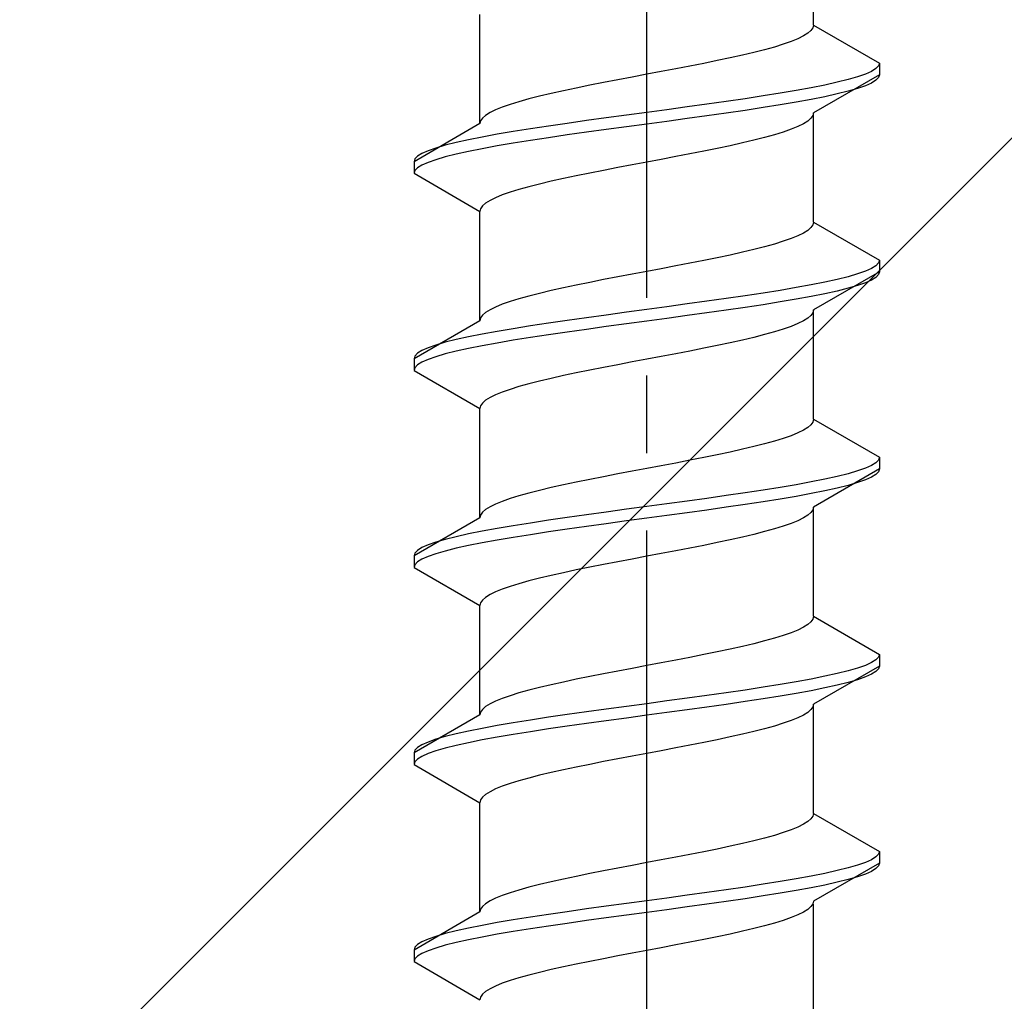
# Model space of a CAD drawing. Extents: x 0 to 1750, y 0 to 2611.
# Drawn here: x 309 to 322, y 2284 to 2296 of the extents above; entities that cross this region are included whole.
import ezdxf

# ---------------------------------------------------------------- set-up
doc = ezdxf.new("R2010")
doc.units = 0
doc.linetypes.add('YCENTER_1', pattern=[13, 10, -1, 1, -1])
doc.linetypes.add('YHIDDEN_1', pattern=[4, 3, -1])
doc.layers.add('YKK_13', color=4, linetype='CONTINUOUS', lineweight=30)
doc.layers.add('YSS_K', color=3, linetype='CONTINUOUS', lineweight=13)

msp = doc.modelspace()

# ---------------------------------------------------------------- linework, layer by layer
at = {"layer": 'YKK_13', "linetype": 'YCENTER_1'}
msp.add_line((317.5, 2266.645), (317.5, 2335.044), dxfattribs=at)
at = {"layer": 'YKK_13', "linetype": 'YHIDDEN_1'}
for p, q in [((319.65, 2296.161), (319.65, 2297.569)), ((315.35, 2294.891), (315.35, 2296.299)), ((319.65, 2296.161), (319.642, 2296.125)), ((319.65, 2296.161), (320.5, 2295.67)), ((319.52, 2296.02), (319.449, 2295.984)), ((319.577, 2296.055), (319.52, 2296.02)), ((319.617, 2296.09), (319.577, 2296.055)), ((319.642, 2296.125), (319.617, 2296.09)), ((319.147, 2295.878), (319.02, 2295.843)), ((319.261, 2295.914), (319.147, 2295.878)), ((319.362, 2295.949), (319.261, 2295.914)), ((319.449, 2295.984), (319.362, 2295.949)), ((318.733, 2295.773), (318.575, 2295.737)), ((318.882, 2295.808), (318.733, 2295.773)), ((319.02, 2295.843), (318.882, 2295.808)), ((318.056, 2295.632), (317.873, 2295.596)), ((318.235, 2295.667), (318.056, 2295.632)), ((318.409, 2295.702), (318.235, 2295.667)), ((318.575, 2295.737), (318.409, 2295.702)), ((320.489, 2295.635), (320.454, 2295.599)), ((320.5, 2295.67), (320.489, 2295.635)), ((320.5, 2295.67), (320.5, 2295.52)), ((317.5, 2295.526), (317.313, 2295.49)), ((317.687, 2295.561), (317.5, 2295.526)), ((317.873, 2295.596), (317.687, 2295.561)), ((320.5, 2295.52), (319.65, 2295.029)), ((320.219, 2295.494), (320.098, 2295.458)), ((320.319, 2295.529), (320.219, 2295.494)), ((320.398, 2295.564), (320.319, 2295.529)), ((320.454, 2295.599), (320.398, 2295.564)), ((320.5, 2295.52), (320.489, 2295.485)), ((316.765, 2295.385), (316.591, 2295.349)), ((316.944, 2295.42), (316.765, 2295.385)), ((317.127, 2295.455), (316.944, 2295.42)), ((317.313, 2295.49), (317.127, 2295.455)), ((319.798, 2295.388), (319.621, 2295.352)), ((319.957, 2295.423), (319.798, 2295.388)), ((320.098, 2295.458), (319.957, 2295.423)), ((320.319, 2295.379), (320.219, 2295.344)), ((320.398, 2295.414), (320.319, 2295.379)), ((320.454, 2295.449), (320.398, 2295.414)), ((320.489, 2295.485), (320.454, 2295.449)), ((316.118, 2295.243), (315.98, 2295.208)), ((316.267, 2295.279), (316.118, 2295.243)), ((316.425, 2295.314), (316.267, 2295.279)), ((316.591, 2295.349), (316.425, 2295.314)), ((319, 2295.247), (318.768, 2295.211)), ((319.221, 2295.282), (319, 2295.247)), ((319.428, 2295.317), (319.221, 2295.282)), ((319.621, 2295.352), (319.428, 2295.317)), ((319.798, 2295.238), (319.621, 2295.202)), ((319.957, 2295.273), (319.798, 2295.238)), ((320.098, 2295.308), (319.957, 2295.273)), ((320.219, 2295.344), (320.098, 2295.308)), ((315.739, 2295.138), (315.638, 2295.102)), ((315.853, 2295.173), (315.739, 2295.138)), ((315.98, 2295.208), (315.853, 2295.173)), ((318.276, 2295.141), (318.021, 2295.106)), ((318.526, 2295.176), (318.276, 2295.141)), ((318.768, 2295.211), (318.526, 2295.176)), ((319.221, 2295.132), (319, 2295.097)), ((319.428, 2295.167), (319.221, 2295.132)), ((319.621, 2295.202), (319.428, 2295.167)), ((315.423, 2294.997), (315.383, 2294.961)), ((315.48, 2295.032), (315.423, 2294.997)), ((315.551, 2295.067), (315.48, 2295.032)), ((315.638, 2295.102), (315.551, 2295.067)), ((317.239, 2295), (316.979, 2294.964)), ((317.5, 2295.035), (317.239, 2295)), ((317.761, 2295.07), (317.5, 2295.035)), ((318.021, 2295.106), (317.761, 2295.07)), ((318.276, 2294.991), (318.021, 2294.956)), ((318.526, 2295.026), (318.276, 2294.991)), ((318.768, 2295.061), (318.526, 2295.026)), ((319, 2295.097), (318.768, 2295.061)), ((319.642, 2294.994), (319.617, 2294.959)), ((319.65, 2295.029), (319.642, 2294.994)), ((319.65, 2293.621), (319.65, 2295.029)), ((315.35, 2294.891), (314.5, 2294.4)), ((315.358, 2294.926), (315.35, 2294.891)), ((315.383, 2294.961), (315.358, 2294.926)), ((316.232, 2294.859), (316, 2294.823)), ((316.474, 2294.894), (316.232, 2294.859)), ((316.724, 2294.929), (316.474, 2294.894)), ((316.979, 2294.964), (316.724, 2294.929)), ((317.5, 2294.885), (317.239, 2294.85)), ((317.761, 2294.92), (317.5, 2294.885)), ((318.021, 2294.956), (317.761, 2294.92)), ((319.52, 2294.888), (319.449, 2294.853)), ((319.577, 2294.923), (319.52, 2294.888)), ((319.617, 2294.959), (319.577, 2294.923)), ((315.572, 2294.753), (315.379, 2294.717)), ((315.779, 2294.788), (315.572, 2294.753)), ((316, 2294.823), (315.779, 2294.788)), ((316.474, 2294.744), (316.232, 2294.709)), ((316.724, 2294.779), (316.474, 2294.744)), ((316.979, 2294.814), (316.724, 2294.779)), ((317.239, 2294.85), (316.979, 2294.814)), ((319.147, 2294.747), (319.02, 2294.712)), ((319.261, 2294.782), (319.147, 2294.747)), ((319.362, 2294.818), (319.261, 2294.782)), ((319.449, 2294.853), (319.362, 2294.818)), ((314.902, 2294.612), (314.781, 2294.576)), ((315.043, 2294.647), (314.902, 2294.612)), ((315.202, 2294.682), (315.043, 2294.647)), ((315.379, 2294.717), (315.202, 2294.682)), ((315.779, 2294.638), (315.572, 2294.603)), ((316, 2294.673), (315.779, 2294.638)), ((316.232, 2294.709), (316, 2294.673)), ((318.575, 2294.606), (318.409, 2294.571)), ((318.733, 2294.641), (318.575, 2294.606)), ((318.882, 2294.676), (318.733, 2294.641)), ((319.02, 2294.712), (318.882, 2294.676)), ((314.602, 2294.506), (314.546, 2294.471)), ((314.681, 2294.541), (314.602, 2294.506)), ((314.781, 2294.576), (314.681, 2294.541)), ((315.043, 2294.497), (314.902, 2294.462)), ((315.202, 2294.532), (315.043, 2294.497)), ((315.379, 2294.567), (315.202, 2294.532)), ((315.572, 2294.603), (315.379, 2294.567)), ((318.056, 2294.5), (317.873, 2294.465)), ((318.235, 2294.535), (318.056, 2294.5)), ((318.409, 2294.571), (318.235, 2294.535)), ((314.511, 2294.435), (314.5, 2294.4)), ((314.5, 2294.4), (314.5, 2294.25)), ((314.546, 2294.471), (314.511, 2294.435)), ((314.602, 2294.356), (314.546, 2294.321)), ((314.681, 2294.391), (314.602, 2294.356)), ((314.781, 2294.426), (314.681, 2294.391)), ((314.902, 2294.462), (314.781, 2294.426)), ((317.313, 2294.359), (317.127, 2294.324)), ((317.5, 2294.394), (317.313, 2294.359)), ((317.687, 2294.429), (317.5, 2294.394)), ((317.873, 2294.465), (317.687, 2294.429)), ((314.511, 2294.285), (314.5, 2294.25)), ((314.5, 2294.25), (315.35, 2293.759)), ((314.546, 2294.321), (314.511, 2294.285)), ((316.765, 2294.253), (316.591, 2294.218)), ((316.944, 2294.288), (316.765, 2294.253)), ((317.127, 2294.324), (316.944, 2294.288)), ((316.118, 2294.112), (315.98, 2294.077)), ((316.267, 2294.147), (316.118, 2294.112)), ((316.425, 2294.183), (316.267, 2294.147)), ((316.591, 2294.218), (316.425, 2294.183)), ((315.638, 2293.971), (315.551, 2293.936)), ((315.739, 2294.006), (315.638, 2293.971)), ((315.853, 2294.041), (315.739, 2294.006)), ((315.98, 2294.077), (315.853, 2294.041)), ((315.423, 2293.865), (315.383, 2293.83)), ((315.48, 2293.9), (315.423, 2293.865)), ((315.551, 2293.936), (315.48, 2293.9)), ((315.358, 2293.794), (315.35, 2293.759)), ((315.35, 2292.351), (315.35, 2293.759)), ((315.383, 2293.83), (315.358, 2293.794)), ((319.65, 2293.621), (319.642, 2293.585)), ((319.65, 2293.621), (320.5, 2293.13)), ((319.52, 2293.48), (319.449, 2293.444)), ((319.577, 2293.515), (319.52, 2293.48)), ((319.617, 2293.55), (319.577, 2293.515)), ((319.642, 2293.585), (319.617, 2293.55)), ((319.147, 2293.338), (319.02, 2293.303)), ((319.261, 2293.374), (319.147, 2293.338)), ((319.362, 2293.409), (319.261, 2293.374)), ((319.449, 2293.444), (319.362, 2293.409)), ((318.733, 2293.233), (318.575, 2293.197)), ((318.882, 2293.268), (318.733, 2293.233)), ((319.02, 2293.303), (318.882, 2293.268)), ((318.056, 2293.092), (317.873, 2293.056)), ((318.235, 2293.127), (318.056, 2293.092)), ((318.409, 2293.162), (318.235, 2293.127)), ((318.575, 2293.197), (318.409, 2293.162)), ((320.489, 2293.095), (320.454, 2293.059)), ((320.5, 2293.13), (320.489, 2293.095)), ((320.5, 2293.13), (320.5, 2292.98)), ((317.5, 2292.986), (317.313, 2292.95)), ((317.687, 2293.021), (317.5, 2292.986)), ((317.873, 2293.056), (317.687, 2293.021)), ((320.5, 2292.98), (319.65, 2292.489)), ((320.219, 2292.954), (320.098, 2292.918)), ((320.319, 2292.989), (320.219, 2292.954)), ((320.398, 2293.024), (320.319, 2292.989)), ((320.454, 2293.059), (320.398, 2293.024)), ((320.5, 2292.98), (320.489, 2292.945)), ((316.765, 2292.845), (316.591, 2292.809)), ((316.944, 2292.88), (316.765, 2292.845)), ((317.127, 2292.915), (316.944, 2292.88)), ((317.313, 2292.95), (317.127, 2292.915)), ((319.798, 2292.848), (319.621, 2292.812)), ((319.957, 2292.883), (319.798, 2292.848)), ((320.098, 2292.918), (319.957, 2292.883)), ((320.319, 2292.839), (320.219, 2292.804)), ((320.398, 2292.874), (320.319, 2292.839)), ((320.454, 2292.909), (320.398, 2292.874)), ((320.489, 2292.945), (320.454, 2292.909)), ((316.118, 2292.703), (315.98, 2292.668)), ((316.267, 2292.739), (316.118, 2292.703)), ((316.425, 2292.774), (316.267, 2292.739)), ((316.591, 2292.809), (316.425, 2292.774)), ((319, 2292.707), (318.768, 2292.671)), ((319.221, 2292.742), (319, 2292.707)), ((319.428, 2292.777), (319.221, 2292.742)), ((319.621, 2292.812), (319.428, 2292.777)), ((319.957, 2292.733), (319.798, 2292.698)), ((320.098, 2292.768), (319.957, 2292.733)), ((320.219, 2292.804), (320.098, 2292.768)), ((315.739, 2292.598), (315.638, 2292.562)), ((315.853, 2292.633), (315.739, 2292.598)), ((315.98, 2292.668), (315.853, 2292.633)), ((318.276, 2292.601), (318.021, 2292.566)), ((318.526, 2292.636), (318.276, 2292.601)), ((318.768, 2292.671), (318.526, 2292.636)), ((319.221, 2292.592), (319, 2292.557)), ((319.428, 2292.627), (319.221, 2292.592)), ((319.621, 2292.662), (319.428, 2292.627)), ((319.798, 2292.698), (319.621, 2292.662)), ((315.423, 2292.457), (315.383, 2292.421)), ((315.48, 2292.492), (315.423, 2292.457)), ((315.551, 2292.527), (315.48, 2292.492)), ((315.638, 2292.562), (315.551, 2292.527)), ((317.239, 2292.46), (316.979, 2292.424)), ((317.5, 2292.495), (317.239, 2292.46)), ((317.761, 2292.53), (317.5, 2292.495)), ((318.021, 2292.566), (317.761, 2292.53)), ((318.276, 2292.451), (318.021, 2292.416)), ((318.526, 2292.486), (318.276, 2292.451)), ((318.768, 2292.521), (318.526, 2292.486)), ((319, 2292.557), (318.768, 2292.521)), ((319.642, 2292.454), (319.617, 2292.419)), ((319.65, 2292.489), (319.642, 2292.454)), ((319.65, 2291.081), (319.65, 2292.489)), ((315.35, 2292.351), (314.5, 2291.86)), ((315.358, 2292.386), (315.35, 2292.351)), ((315.383, 2292.421), (315.358, 2292.386)), ((316.232, 2292.319), (316, 2292.283)), ((316.474, 2292.354), (316.232, 2292.319)), ((316.724, 2292.389), (316.474, 2292.354)), ((316.979, 2292.424), (316.724, 2292.389)), ((317.5, 2292.345), (317.239, 2292.31)), ((317.761, 2292.38), (317.5, 2292.345)), ((318.021, 2292.416), (317.761, 2292.38)), ((319.52, 2292.348), (319.449, 2292.313)), ((319.577, 2292.383), (319.52, 2292.348)), ((319.617, 2292.419), (319.577, 2292.383)), ((315.572, 2292.213), (315.379, 2292.177)), ((315.779, 2292.248), (315.572, 2292.213)), ((316, 2292.283), (315.779, 2292.248)), ((316.474, 2292.204), (316.232, 2292.169)), ((316.724, 2292.239), (316.474, 2292.204)), ((316.979, 2292.274), (316.724, 2292.239)), ((317.239, 2292.31), (316.979, 2292.274)), ((319.147, 2292.207), (319.02, 2292.172)), ((319.261, 2292.242), (319.147, 2292.207)), ((319.362, 2292.278), (319.261, 2292.242)), ((319.449, 2292.313), (319.362, 2292.278)), ((314.902, 2292.072), (314.781, 2292.036)), ((315.043, 2292.107), (314.902, 2292.072)), ((315.202, 2292.142), (315.043, 2292.107)), ((315.379, 2292.177), (315.202, 2292.142)), ((315.779, 2292.098), (315.572, 2292.063)), ((316, 2292.133), (315.779, 2292.098)), ((316.232, 2292.169), (316, 2292.133)), ((318.575, 2292.066), (318.409, 2292.031)), ((318.733, 2292.101), (318.575, 2292.066)), ((318.882, 2292.136), (318.733, 2292.101)), ((319.02, 2292.172), (318.882, 2292.136)), ((314.602, 2291.966), (314.546, 2291.931)), ((314.681, 2292.001), (314.602, 2291.966)), ((314.781, 2292.036), (314.681, 2292.001)), ((315.043, 2291.957), (314.902, 2291.922)), ((315.202, 2291.992), (315.043, 2291.957)), ((315.379, 2292.027), (315.202, 2291.992)), ((315.572, 2292.063), (315.379, 2292.027)), ((318.056, 2291.96), (317.873, 2291.925)), ((318.235, 2291.995), (318.056, 2291.96)), ((318.409, 2292.031), (318.235, 2291.995)), ((314.511, 2291.895), (314.5, 2291.86)), ((314.5, 2291.86), (314.5, 2291.71)), ((314.546, 2291.931), (314.511, 2291.895)), ((314.602, 2291.816), (314.546, 2291.781)), ((314.681, 2291.851), (314.602, 2291.816)), ((314.781, 2291.886), (314.681, 2291.851)), ((314.902, 2291.922), (314.781, 2291.886)), ((317.313, 2291.819), (317.127, 2291.784)), ((317.5, 2291.854), (317.313, 2291.819)), ((317.687, 2291.889), (317.5, 2291.854)), ((317.873, 2291.925), (317.687, 2291.889)), ((314.511, 2291.745), (314.5, 2291.71)), ((314.5, 2291.71), (315.35, 2291.219)), ((314.546, 2291.781), (314.511, 2291.745)), ((316.765, 2291.713), (316.591, 2291.678)), ((316.944, 2291.748), (316.765, 2291.713)), ((317.127, 2291.784), (316.944, 2291.748)), ((316.118, 2291.572), (315.98, 2291.537)), ((316.267, 2291.607), (316.118, 2291.572)), ((316.425, 2291.643), (316.267, 2291.607)), ((316.591, 2291.678), (316.425, 2291.643)), ((315.638, 2291.431), (315.551, 2291.396)), ((315.739, 2291.466), (315.638, 2291.431)), ((315.853, 2291.501), (315.739, 2291.466)), ((315.98, 2291.537), (315.853, 2291.501)), ((315.423, 2291.325), (315.383, 2291.29)), ((315.48, 2291.36), (315.423, 2291.325)), ((315.551, 2291.396), (315.48, 2291.36)), ((315.358, 2291.254), (315.35, 2291.219)), ((315.35, 2289.811), (315.35, 2291.219)), ((315.383, 2291.29), (315.358, 2291.254)), ((319.65, 2291.081), (319.642, 2291.045)), ((319.65, 2291.081), (320.5, 2290.59)), ((319.52, 2290.94), (319.449, 2290.904)), ((319.577, 2290.975), (319.52, 2290.94)), ((319.617, 2291.01), (319.577, 2290.975)), ((319.642, 2291.045), (319.617, 2291.01)), ((319.147, 2290.798), (319.02, 2290.763)), ((319.261, 2290.834), (319.147, 2290.798)), ((319.362, 2290.869), (319.261, 2290.834)), ((319.449, 2290.904), (319.362, 2290.869)), ((318.733, 2290.693), (318.575, 2290.657)), ((318.882, 2290.728), (318.733, 2290.693)), ((319.02, 2290.763), (318.882, 2290.728)), ((318.056, 2290.552), (317.873, 2290.516)), ((318.235, 2290.587), (318.056, 2290.552)), ((318.409, 2290.622), (318.235, 2290.587)), ((318.575, 2290.657), (318.409, 2290.622)), ((320.489, 2290.555), (320.454, 2290.519)), ((320.5, 2290.59), (320.489, 2290.555)), ((320.5, 2290.59), (320.5, 2290.44)), ((317.5, 2290.446), (317.313, 2290.41)), ((317.687, 2290.481), (317.5, 2290.446)), ((317.873, 2290.516), (317.687, 2290.481)), ((320.5, 2290.44), (319.65, 2289.949)), ((320.219, 2290.414), (320.098, 2290.378)), ((320.319, 2290.449), (320.219, 2290.414)), ((320.398, 2290.484), (320.319, 2290.449)), ((320.454, 2290.519), (320.398, 2290.484)), ((320.5, 2290.44), (320.489, 2290.405)), ((316.765, 2290.305), (316.591, 2290.269)), ((316.944, 2290.34), (316.765, 2290.305)), ((317.127, 2290.375), (316.944, 2290.34)), ((317.313, 2290.41), (317.127, 2290.375)), ((319.798, 2290.308), (319.621, 2290.272)), ((319.957, 2290.343), (319.798, 2290.308)), ((320.098, 2290.378), (319.957, 2290.343)), ((320.319, 2290.299), (320.219, 2290.264)), ((320.398, 2290.334), (320.319, 2290.299)), ((320.454, 2290.369), (320.398, 2290.334)), ((320.489, 2290.405), (320.454, 2290.369)), ((316.118, 2290.163), (315.98, 2290.128)), ((316.267, 2290.199), (316.118, 2290.163)), ((316.425, 2290.234), (316.267, 2290.199)), ((316.591, 2290.269), (316.425, 2290.234)), ((319, 2290.167), (318.768, 2290.131)), ((319.221, 2290.202), (319, 2290.167)), ((319.428, 2290.237), (319.221, 2290.202)), ((319.621, 2290.272), (319.428, 2290.237)), ((319.957, 2290.193), (319.798, 2290.158)), ((320.098, 2290.228), (319.957, 2290.193)), ((320.219, 2290.264), (320.098, 2290.228)), ((315.739, 2290.058), (315.638, 2290.022)), ((315.853, 2290.093), (315.739, 2290.058)), ((315.98, 2290.128), (315.853, 2290.093)), ((318.276, 2290.061), (318.021, 2290.026)), ((318.526, 2290.096), (318.276, 2290.061)), ((318.768, 2290.131), (318.526, 2290.096)), ((319.221, 2290.052), (319, 2290.017)), ((319.428, 2290.087), (319.221, 2290.052)), ((319.621, 2290.122), (319.428, 2290.087)), ((319.798, 2290.158), (319.621, 2290.122)), ((315.423, 2289.917), (315.383, 2289.881)), ((315.48, 2289.952), (315.423, 2289.917)), ((315.551, 2289.987), (315.48, 2289.952)), ((315.638, 2290.022), (315.551, 2289.987)), ((317.239, 2289.92), (316.979, 2289.884)), ((317.5, 2289.955), (317.239, 2289.92)), ((317.761, 2289.99), (317.5, 2289.955)), ((318.021, 2290.026), (317.761, 2289.99)), ((318.276, 2289.911), (318.021, 2289.876)), ((318.526, 2289.946), (318.276, 2289.911)), ((318.768, 2289.981), (318.526, 2289.946)), ((319, 2290.017), (318.768, 2289.981)), ((319.642, 2289.914), (319.617, 2289.879)), ((319.65, 2289.949), (319.642, 2289.914)), ((319.65, 2288.541), (319.65, 2289.949)), ((315.35, 2289.811), (314.5, 2289.32)), ((315.358, 2289.846), (315.35, 2289.811)), ((315.383, 2289.881), (315.358, 2289.846)), ((316.474, 2289.814), (316.232, 2289.779)), ((316.724, 2289.849), (316.474, 2289.814)), ((316.979, 2289.884), (316.724, 2289.849)), ((317.5, 2289.805), (317.239, 2289.77)), ((317.761, 2289.84), (317.5, 2289.805)), ((318.021, 2289.876), (317.761, 2289.84)), ((319.52, 2289.808), (319.449, 2289.773)), ((319.577, 2289.843), (319.52, 2289.808)), ((319.617, 2289.879), (319.577, 2289.843)), ((315.572, 2289.673), (315.379, 2289.637)), ((315.779, 2289.708), (315.572, 2289.673)), ((316, 2289.743), (315.779, 2289.708)), ((316.232, 2289.779), (316, 2289.743)), ((316.474, 2289.664), (316.232, 2289.629)), ((316.724, 2289.699), (316.474, 2289.664)), ((316.979, 2289.734), (316.724, 2289.699)), ((317.239, 2289.77), (316.979, 2289.734)), ((319.147, 2289.667), (319.02, 2289.632)), ((319.261, 2289.702), (319.147, 2289.667)), ((319.362, 2289.738), (319.261, 2289.702)), ((319.449, 2289.773), (319.362, 2289.738)), ((314.902, 2289.532), (314.781, 2289.496)), ((315.043, 2289.567), (314.902, 2289.532)), ((315.202, 2289.602), (315.043, 2289.567)), ((315.379, 2289.637), (315.202, 2289.602)), ((315.779, 2289.558), (315.572, 2289.523)), ((316, 2289.593), (315.779, 2289.558)), ((316.232, 2289.629), (316, 2289.593)), ((318.575, 2289.526), (318.409, 2289.491)), ((318.733, 2289.561), (318.575, 2289.526)), ((318.882, 2289.596), (318.733, 2289.561)), ((319.02, 2289.632), (318.882, 2289.596)), ((314.602, 2289.426), (314.546, 2289.391)), ((314.681, 2289.461), (314.602, 2289.426)), ((314.781, 2289.496), (314.681, 2289.461)), ((315.043, 2289.417), (314.902, 2289.382)), ((315.202, 2289.452), (315.043, 2289.417)), ((315.379, 2289.487), (315.202, 2289.452)), ((315.572, 2289.523), (315.379, 2289.487)), ((318.056, 2289.42), (317.873, 2289.385)), ((318.235, 2289.455), (318.056, 2289.42)), ((318.409, 2289.491), (318.235, 2289.455)), ((314.511, 2289.355), (314.5, 2289.32)), ((314.5, 2289.32), (314.5, 2289.17)), ((314.546, 2289.391), (314.511, 2289.355)), ((314.602, 2289.276), (314.546, 2289.241)), ((314.681, 2289.311), (314.602, 2289.276)), ((314.781, 2289.346), (314.681, 2289.311)), ((314.902, 2289.382), (314.781, 2289.346)), ((317.313, 2289.279), (317.127, 2289.244)), ((317.5, 2289.314), (317.313, 2289.279)), ((317.687, 2289.349), (317.5, 2289.314)), ((317.873, 2289.385), (317.687, 2289.349)), ((314.511, 2289.205), (314.5, 2289.17)), ((314.5, 2289.17), (315.35, 2288.679)), ((314.546, 2289.241), (314.511, 2289.205)), ((316.765, 2289.173), (316.591, 2289.138)), ((316.944, 2289.208), (316.765, 2289.173)), ((317.127, 2289.244), (316.944, 2289.208)), ((316.118, 2289.032), (315.98, 2288.997)), ((316.267, 2289.067), (316.118, 2289.032)), ((316.425, 2289.103), (316.267, 2289.067)), ((316.591, 2289.138), (316.425, 2289.103)), ((315.638, 2288.891), (315.551, 2288.856)), ((315.739, 2288.926), (315.638, 2288.891)), ((315.853, 2288.961), (315.739, 2288.926)), ((315.98, 2288.997), (315.853, 2288.961)), ((315.423, 2288.785), (315.383, 2288.75)), ((315.48, 2288.82), (315.423, 2288.785)), ((315.551, 2288.856), (315.48, 2288.82)), ((315.358, 2288.714), (315.35, 2288.679)), ((315.35, 2287.271), (315.35, 2288.679)), ((315.383, 2288.75), (315.358, 2288.714)), ((319.65, 2288.541), (319.642, 2288.505)), ((319.65, 2288.541), (320.5, 2288.05)), ((319.52, 2288.4), (319.449, 2288.364)), ((319.577, 2288.435), (319.52, 2288.4)), ((319.617, 2288.47), (319.577, 2288.435)), ((319.642, 2288.505), (319.617, 2288.47)), ((319.147, 2288.258), (319.02, 2288.223)), ((319.261, 2288.294), (319.147, 2288.258)), ((319.362, 2288.329), (319.261, 2288.294)), ((319.449, 2288.364), (319.362, 2288.329)), ((318.733, 2288.153), (318.575, 2288.117)), ((318.882, 2288.188), (318.733, 2288.153)), ((319.02, 2288.223), (318.882, 2288.188)), ((318.056, 2288.012), (317.873, 2287.976)), ((318.235, 2288.047), (318.056, 2288.012)), ((318.409, 2288.082), (318.235, 2288.047)), ((318.575, 2288.117), (318.409, 2288.082)), ((320.489, 2288.015), (320.454, 2287.979)), ((320.5, 2288.05), (320.489, 2288.015)), ((320.5, 2288.05), (320.5, 2287.9)), ((317.5, 2287.906), (317.313, 2287.87)), ((317.687, 2287.941), (317.5, 2287.906)), ((317.873, 2287.976), (317.687, 2287.941)), ((320.5, 2287.9), (319.65, 2287.409)), ((320.319, 2287.909), (320.219, 2287.874)), ((320.398, 2287.944), (320.319, 2287.909)), ((320.454, 2287.979), (320.398, 2287.944)), ((320.5, 2287.9), (320.489, 2287.865)), ((316.765, 2287.765), (316.591, 2287.729)), ((316.944, 2287.8), (316.765, 2287.765)), ((317.127, 2287.835), (316.944, 2287.8)), ((317.313, 2287.87), (317.127, 2287.835)), ((319.798, 2287.768), (319.621, 2287.732)), ((319.957, 2287.803), (319.798, 2287.768)), ((320.098, 2287.838), (319.957, 2287.803)), ((320.219, 2287.874), (320.098, 2287.838)), ((320.319, 2287.759), (320.219, 2287.724)), ((320.398, 2287.794), (320.319, 2287.759)), ((320.454, 2287.829), (320.398, 2287.794)), ((320.489, 2287.865), (320.454, 2287.829)), ((316.118, 2287.623), (315.98, 2287.588)), ((316.267, 2287.659), (316.118, 2287.623)), ((316.425, 2287.694), (316.267, 2287.659)), ((316.591, 2287.729), (316.425, 2287.694)), ((319, 2287.627), (318.768, 2287.591)), ((319.221, 2287.662), (319, 2287.627)), ((319.428, 2287.697), (319.221, 2287.662)), ((319.621, 2287.732), (319.428, 2287.697)), ((319.957, 2287.653), (319.798, 2287.618)), ((320.098, 2287.688), (319.957, 2287.653)), ((320.219, 2287.724), (320.098, 2287.688)), ((315.739, 2287.518), (315.638, 2287.482)), ((315.853, 2287.553), (315.739, 2287.518)), ((315.98, 2287.588), (315.853, 2287.553)), ((318.276, 2287.521), (318.021, 2287.486)), ((318.526, 2287.556), (318.276, 2287.521)), ((318.768, 2287.591), (318.526, 2287.556)), ((319.221, 2287.512), (319, 2287.477)), ((319.428, 2287.547), (319.221, 2287.512)), ((319.621, 2287.582), (319.428, 2287.547)), ((319.798, 2287.618), (319.621, 2287.582)), ((315.423, 2287.377), (315.383, 2287.341)), ((315.48, 2287.412), (315.423, 2287.377)), ((315.551, 2287.447), (315.48, 2287.412)), ((315.638, 2287.482), (315.551, 2287.447)), ((317.239, 2287.38), (316.979, 2287.344)), ((317.5, 2287.415), (317.239, 2287.38)), ((317.761, 2287.45), (317.5, 2287.415)), ((318.021, 2287.486), (317.761, 2287.45)), ((318.276, 2287.371), (318.021, 2287.336)), ((318.526, 2287.406), (318.276, 2287.371)), ((318.768, 2287.441), (318.526, 2287.406)), ((319, 2287.477), (318.768, 2287.441)), ((319.642, 2287.374), (319.617, 2287.339)), ((319.65, 2287.409), (319.642, 2287.374)), ((319.65, 2286.001), (319.65, 2287.409)), ((315.35, 2287.271), (314.5, 2286.78)), ((315.358, 2287.306), (315.35, 2287.271)), ((315.383, 2287.341), (315.358, 2287.306)), ((316.474, 2287.274), (316.232, 2287.239)), ((316.724, 2287.309), (316.474, 2287.274)), ((316.979, 2287.344), (316.724, 2287.309)), ((317.5, 2287.265), (317.239, 2287.23)), ((317.761, 2287.3), (317.5, 2287.265)), ((318.021, 2287.336), (317.761, 2287.3)), ((319.52, 2287.268), (319.449, 2287.233)), ((319.577, 2287.303), (319.52, 2287.268)), ((319.617, 2287.339), (319.577, 2287.303)), ((315.572, 2287.133), (315.379, 2287.097)), ((315.779, 2287.168), (315.572, 2287.133)), ((316, 2287.203), (315.779, 2287.168)), ((316.232, 2287.239), (316, 2287.203)), ((316.474, 2287.124), (316.232, 2287.089)), ((316.724, 2287.159), (316.474, 2287.124)), ((316.979, 2287.194), (316.724, 2287.159)), ((317.239, 2287.23), (316.979, 2287.194)), ((319.147, 2287.127), (319.02, 2287.092)), ((319.261, 2287.162), (319.147, 2287.127)), ((319.362, 2287.198), (319.261, 2287.162)), ((319.449, 2287.233), (319.362, 2287.198)), ((314.902, 2286.992), (314.781, 2286.956)), ((315.043, 2287.027), (314.902, 2286.992)), ((315.202, 2287.062), (315.043, 2287.027)), ((315.379, 2287.097), (315.202, 2287.062)), ((315.779, 2287.018), (315.572, 2286.983)), ((316, 2287.053), (315.779, 2287.018)), ((316.232, 2287.089), (316, 2287.053)), ((318.733, 2287.021), (318.575, 2286.986)), ((318.882, 2287.056), (318.733, 2287.021)), ((319.02, 2287.092), (318.882, 2287.056)), ((314.602, 2286.886), (314.546, 2286.851)), ((314.681, 2286.921), (314.602, 2286.886)), ((314.781, 2286.956), (314.681, 2286.921)), ((315.043, 2286.877), (314.902, 2286.842)), ((315.202, 2286.912), (315.043, 2286.877)), ((315.379, 2286.947), (315.202, 2286.912)), ((315.572, 2286.983), (315.379, 2286.947)), ((318.056, 2286.88), (317.873, 2286.845)), ((318.235, 2286.915), (318.056, 2286.88)), ((318.409, 2286.951), (318.235, 2286.915)), ((318.575, 2286.986), (318.409, 2286.951)), ((314.511, 2286.815), (314.5, 2286.78)), ((314.5, 2286.78), (314.5, 2286.63)), ((314.546, 2286.851), (314.511, 2286.815)), ((314.602, 2286.736), (314.546, 2286.701)), ((314.681, 2286.771), (314.602, 2286.736)), ((314.781, 2286.806), (314.681, 2286.771)), ((314.902, 2286.842), (314.781, 2286.806)), ((317.313, 2286.739), (317.127, 2286.704)), ((317.5, 2286.774), (317.313, 2286.739)), ((317.687, 2286.809), (317.5, 2286.774)), ((317.873, 2286.845), (317.687, 2286.809)), ((314.511, 2286.665), (314.5, 2286.63)), ((314.5, 2286.63), (315.35, 2286.139)), ((314.546, 2286.701), (314.511, 2286.665)), ((316.765, 2286.633), (316.591, 2286.598)), ((316.944, 2286.668), (316.765, 2286.633)), ((317.127, 2286.704), (316.944, 2286.668)), ((316.118, 2286.492), (315.98, 2286.457)), ((316.267, 2286.527), (316.118, 2286.492)), ((316.425, 2286.563), (316.267, 2286.527)), ((316.591, 2286.598), (316.425, 2286.563)), ((315.739, 2286.386), (315.638, 2286.351)), ((315.853, 2286.421), (315.739, 2286.386)), ((315.98, 2286.457), (315.853, 2286.421)), ((315.423, 2286.245), (315.383, 2286.21)), ((315.48, 2286.28), (315.423, 2286.245)), ((315.551, 2286.316), (315.48, 2286.28)), ((315.638, 2286.351), (315.551, 2286.316)), ((315.358, 2286.174), (315.35, 2286.139)), ((315.35, 2284.731), (315.35, 2286.139)), ((315.383, 2286.21), (315.358, 2286.174)), ((319.65, 2286.001), (319.642, 2285.965)), ((319.65, 2286.001), (320.5, 2285.51)), ((319.52, 2285.86), (319.449, 2285.824)), ((319.577, 2285.895), (319.52, 2285.86)), ((319.617, 2285.93), (319.577, 2285.895)), ((319.642, 2285.965), (319.617, 2285.93)), ((319.147, 2285.718), (319.02, 2285.683)), ((319.261, 2285.754), (319.147, 2285.718)), ((319.362, 2285.789), (319.261, 2285.754)), ((319.449, 2285.824), (319.362, 2285.789)), ((318.733, 2285.613), (318.575, 2285.577)), ((318.882, 2285.648), (318.733, 2285.613)), ((319.02, 2285.683), (318.882, 2285.648)), ((318.056, 2285.472), (317.873, 2285.436)), ((318.235, 2285.507), (318.056, 2285.472)), ((318.409, 2285.542), (318.235, 2285.507)), ((318.575, 2285.577), (318.409, 2285.542)), ((320.489, 2285.475), (320.454, 2285.439)), ((320.5, 2285.51), (320.489, 2285.475)), ((320.5, 2285.51), (320.5, 2285.36)), ((317.5, 2285.366), (317.313, 2285.33)), ((317.687, 2285.401), (317.5, 2285.366)), ((317.873, 2285.436), (317.687, 2285.401)), ((320.5, 2285.36), (319.65, 2284.869)), ((320.319, 2285.369), (320.219, 2285.334)), ((320.398, 2285.404), (320.319, 2285.369)), ((320.454, 2285.439), (320.398, 2285.404)), ((320.5, 2285.36), (320.489, 2285.325)), ((316.765, 2285.225), (316.591, 2285.189)), ((316.944, 2285.26), (316.765, 2285.225)), ((317.127, 2285.295), (316.944, 2285.26)), ((317.313, 2285.33), (317.127, 2285.295)), ((319.798, 2285.228), (319.621, 2285.192)), ((319.957, 2285.263), (319.798, 2285.228)), ((320.098, 2285.298), (319.957, 2285.263)), ((320.219, 2285.334), (320.098, 2285.298)), ((320.319, 2285.219), (320.219, 2285.184)), ((320.398, 2285.254), (320.319, 2285.219)), ((320.454, 2285.289), (320.398, 2285.254)), ((320.489, 2285.325), (320.454, 2285.289)), ((316.118, 2285.083), (315.98, 2285.048)), ((316.267, 2285.119), (316.118, 2285.083)), ((316.425, 2285.154), (316.267, 2285.119)), ((316.591, 2285.189), (316.425, 2285.154)), ((319, 2285.087), (318.768, 2285.051)), ((319.221, 2285.122), (319, 2285.087)), ((319.428, 2285.157), (319.221, 2285.122)), ((319.621, 2285.192), (319.428, 2285.157)), ((319.957, 2285.113), (319.798, 2285.078)), ((320.098, 2285.148), (319.957, 2285.113)), ((320.219, 2285.184), (320.098, 2285.148)), ((315.739, 2284.978), (315.638, 2284.942)), ((315.853, 2285.013), (315.739, 2284.978)), ((315.98, 2285.048), (315.853, 2285.013)), ((318.276, 2284.981), (318.021, 2284.946)), ((318.526, 2285.016), (318.276, 2284.981)), ((318.768, 2285.051), (318.526, 2285.016)), ((319.221, 2284.972), (319, 2284.937)), ((319.428, 2285.007), (319.221, 2284.972)), ((319.621, 2285.042), (319.428, 2285.007)), ((319.798, 2285.078), (319.621, 2285.042)), ((315.423, 2284.837), (315.383, 2284.801)), ((315.48, 2284.872), (315.423, 2284.837)), ((315.551, 2284.907), (315.48, 2284.872)), ((315.638, 2284.942), (315.551, 2284.907)), ((317.239, 2284.84), (316.979, 2284.804)), ((317.5, 2284.875), (317.239, 2284.84)), ((317.761, 2284.91), (317.5, 2284.875)), ((318.021, 2284.946), (317.761, 2284.91)), ((318.276, 2284.831), (318.021, 2284.796)), ((318.526, 2284.866), (318.276, 2284.831)), ((318.768, 2284.901), (318.526, 2284.866)), ((319, 2284.937), (318.768, 2284.901)), ((319.642, 2284.834), (319.617, 2284.799)), ((319.65, 2284.869), (319.642, 2284.834)), ((319.65, 2283.421), (319.65, 2284.829)), ((315.35, 2284.731), (314.5, 2284.24)), ((315.358, 2284.766), (315.35, 2284.731)), ((315.383, 2284.801), (315.358, 2284.766)), ((316.474, 2284.734), (316.232, 2284.699)), ((316.724, 2284.769), (316.474, 2284.734)), ((316.979, 2284.804), (316.724, 2284.769)), ((317.5, 2284.725), (317.239, 2284.69)), ((317.761, 2284.76), (317.5, 2284.725)), ((318.021, 2284.796), (317.761, 2284.76)), ((319.52, 2284.728), (319.449, 2284.693)), ((319.577, 2284.763), (319.52, 2284.728)), ((319.617, 2284.799), (319.577, 2284.763)), ((315.572, 2284.593), (315.379, 2284.557)), ((315.779, 2284.628), (315.572, 2284.593)), ((316, 2284.663), (315.779, 2284.628)), ((316.232, 2284.699), (316, 2284.663)), ((316.474, 2284.584), (316.232, 2284.549)), ((316.724, 2284.619), (316.474, 2284.584)), ((316.979, 2284.654), (316.724, 2284.619)), ((317.239, 2284.69), (316.979, 2284.654)), ((319.147, 2284.587), (319.02, 2284.552)), ((319.261, 2284.622), (319.147, 2284.587)), ((319.362, 2284.658), (319.261, 2284.622)), ((319.449, 2284.693), (319.362, 2284.658)), ((314.902, 2284.452), (314.781, 2284.416)), ((315.043, 2284.487), (314.902, 2284.452)), ((315.202, 2284.522), (315.043, 2284.487)), ((315.379, 2284.557), (315.202, 2284.522)), ((315.779, 2284.478), (315.572, 2284.443)), ((316, 2284.513), (315.779, 2284.478)), ((316.232, 2284.549), (316, 2284.513)), ((318.733, 2284.481), (318.575, 2284.446)), ((318.882, 2284.516), (318.733, 2284.481)), ((319.02, 2284.552), (318.882, 2284.516)), ((314.602, 2284.346), (314.546, 2284.311)), ((314.681, 2284.381), (314.602, 2284.346)), ((314.781, 2284.416), (314.681, 2284.381)), ((315.043, 2284.337), (314.902, 2284.302)), ((315.202, 2284.372), (315.043, 2284.337)), ((315.379, 2284.407), (315.202, 2284.372)), ((315.572, 2284.443), (315.379, 2284.407)), ((318.056, 2284.34), (317.873, 2284.305)), ((318.235, 2284.375), (318.056, 2284.34)), ((318.409, 2284.411), (318.235, 2284.375)), ((318.575, 2284.446), (318.409, 2284.411)), ((314.511, 2284.275), (314.5, 2284.24)), ((314.5, 2284.24), (314.5, 2284.09)), ((314.546, 2284.311), (314.511, 2284.275)), ((314.602, 2284.196), (314.546, 2284.161)), ((314.681, 2284.231), (314.602, 2284.196)), ((314.781, 2284.266), (314.681, 2284.231)), ((314.902, 2284.302), (314.781, 2284.266)), ((317.313, 2284.199), (317.127, 2284.164)), ((317.5, 2284.234), (317.313, 2284.199)), ((317.687, 2284.269), (317.5, 2284.234)), ((317.873, 2284.305), (317.687, 2284.269)), ((314.511, 2284.125), (314.5, 2284.09)), ((314.5, 2284.09), (315.35, 2283.599)), ((314.546, 2284.161), (314.511, 2284.125)), ((316.765, 2284.093), (316.591, 2284.058)), ((316.944, 2284.128), (316.765, 2284.093)), ((317.127, 2284.164), (316.944, 2284.128)), ((316.118, 2283.952), (315.98, 2283.917)), ((316.267, 2283.987), (316.118, 2283.952)), ((316.425, 2284.023), (316.267, 2283.987)), ((316.591, 2284.058), (316.425, 2284.023)), ((315.739, 2283.846), (315.638, 2283.811)), ((315.853, 2283.881), (315.739, 2283.846)), ((315.98, 2283.917), (315.853, 2283.881)), ((315.423, 2283.705), (315.383, 2283.67)), ((315.48, 2283.74), (315.423, 2283.705)), ((315.551, 2283.776), (315.48, 2283.74)), ((315.638, 2283.811), (315.551, 2283.776)), ((315.358, 2283.634), (315.35, 2283.599)), ((315.383, 2283.67), (315.358, 2283.634))]:
    msp.add_line(p, q, dxfattribs=at)
at = {"layer": 'YSS_K'}
msp.add_line((347.5, 2319.999), (242.5, 2214.999), dxfattribs=at)

doc.saveas('drawing.dxf')
